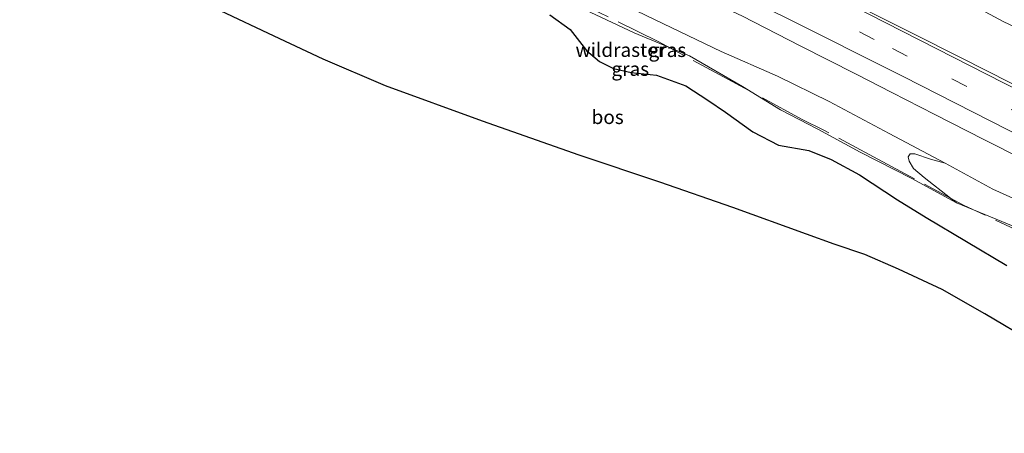
# Model space of a CAD drawing. Units: metres. Extents: x 189995 to 200010, y 443749 to 450001.
# Drawn here: x 191036 to 191213, y 447661 to 447735 of the extents above; entities that cross this region are included whole.
import ezdxf
from ezdxf.enums import TextEntityAlignment as Align

# ---------------------------------------------------------------- set-up
doc = ezdxf.new("R2010")
doc.units = ezdxf.units.M
doc.linetypes.add('IE-TERREINAFSCHEIDING', pattern=[10, 8, -2])
doc.linetypes.add('VW-3-9_STREEP', pattern=[12, 3, -9])
for name, color, linetype, lineweight in [('B-ME-GR-BOMENSTRUIKEN-GV-B6', 93, 'Continuous', 18), ('B-ME-GR-BOS-GV-B6', 10, 'Continuous', 25), ('B-ME-GW-KRUINLIJN-L-B1', 93, 'Continuous', 18), ('B-ME-GW-TEENLIJN-L-B1', 93, 'Continuous', 18), ('B-ME-IE-GRASLAND-GV-B6', 93, 'Continuous', 18), ('B-ME-IE-TERREINAFSCHEIDING-RASTERHEKWERK-L-B1', 8, 'IE-TERREINAFSCHEIDING', 18), ('B-ME-KG-KADASTRAAL-OPNAMEDTMGRENS-L-B1', 10, 'Continuous', 25), ('B-ME-VH-VERH_SOORT-BITUMEN-GV-B6', 8, 'IE-TERREINAFSCHEIDING-NATUURLIJK-HOUTWAL', 18), ('B-ME-VW-MARKERING-39STREEP-015-L-B1', 255, 'VW-3-9_STREEP', 18), ('B-ME-VW-MARKERING-STREEP-015-L-B1', 7, 'Continuous', 18)]:
    doc.layers.add(name, color=color, linetype=linetype, lineweight=lineweight)
doc.styles.add('NLCS-ISO', font='NLCS-ISO.TTF')
doc.linetypes.add('IE-TERREINAFSCHEIDING-NATUURLIJK-HOUTWAL', pattern='A,7,-1.5,[67,NLCS.SHX,S=0.75,R=45,X=0,Y=0],-1.5,7,-1.5,[70,NLCS.SHX,S=0.75,R=0,X=0,Y=0],-1.5', length=20)

msp = doc.modelspace()

# ---------------------------------------------------------------- linework, layer by layer
at = {"layer": 'B-ME-GR-BOMENSTRUIKEN-GV-B6'}
msp.add_polyline3d([(191217.3, 447697.03, 52.9), (191204.11, 447702.46, 53.14), (191203, 447703.33, 53.01), (191198.31, 447707.04, 52.44), (191196.36, 447708.67, 51.85), (191195.61, 447709.94, 51.32), (191195.43, 447710.72, 50.91), (191195.77, 447711.26, 50.77), (191196.64, 447711.3, 50.7), (191199.42, 447710.31, 50.55), (191202.05, 447709.6, 50.44), (191210.64, 447704.93, 50.55), (191219.26, 447701.05, 50.52)], dxfattribs=at)
at = {"layer": 'B-ME-GR-BOS-GV-B6'}
for points in [[(191217.88, 447677.37, 54.78), (191209.2, 447682.49, 54.39), (191201.55, 447686.88, 53.97), (191193.69, 447690.52, 53.59), (191187.65, 447693.16, 53.14), (191182.11, 447695.07, 52.77), (191177.16, 447696.85, 52.36), (191163.95, 447701.65, 51.7), (191150.81, 447706.19, 51.34), (191136.36, 447711.06, 51), (191118.97, 447717.17, 50.79), (191101.56, 447723.5, 50), (191090.36, 447728.28, 49.92), (191081.56, 447732.42, 49.78), (191071.96, 447736.96, 49.72), (191060.99, 447742.64, 49.58), (191049.95, 447748.48, 49.27), (191034.29, 447756.81, 49.07)], [(191131.1, 447736.27, 50.63), (191134.71, 447733.61, 50.66), (191137.64, 447729.88, 50.8), (191139.97, 447727.89, 50.9), (191142.5, 447726.63, 50.88), (191145.7, 447725.88, 50.86), (191150.25, 447725.43, 50.94), (191155.47, 447723.51, 51.01), (191159.44, 447720.92, 51.19), (191162.61, 447718.78, 51.55), (191167.5, 447715.25, 52.13), (191172.12, 447712.84, 52.28), (191177.59, 447711.86, 52.41), (191181.61, 447710.25, 52.54), (191186.67, 447707.48, 52.51), (191193.5, 447703.01, 52.73), (191198.62, 447699.85, 53.18), (191213.14, 447691.22, 53.29)]]:
    msp.add_polyline3d(points, dxfattribs=at)
at = {"layer": 'B-ME-GW-KRUINLIJN-L-B1'}
msp.add_polyline3d([(191217.3, 447697.03, 52.9), (191204.11, 447702.46, 53.14), (191196.07, 447706.85, 52.91), (191186.79, 447711.56, 52.56), (191179.19, 447715.73, 52.58), (191172.49, 447719.18, 52.4), (191165.7, 447723.38, 51.76), (191156.13, 447728.91, 51.25), (191146.24, 447733.06, 50.96), (191135.38, 447738.11, 50.73), (191125, 447743.47, 50.28), (191121.54, 447745.34, 50.02), (191116.81, 447747.9, 49.95), (191110.92, 447751.22, 49.62), (191100.27, 447757.42, 48.86)], dxfattribs=at)
at = {"layer": 'B-ME-GW-TEENLIJN-L-B1'}
for points in [[(191227.71, 447727.83, 49.99), (191212.48, 447735.09, 49.94), (191199.65, 447742, 49.92), (191187.71, 447747.98, 49.81), (191173.57, 447754.84, 49.66), (191163.37, 447760.19, 49.64), (191152.61, 447765.22, 49.58), (191143.1, 447769.71, 49.5), (191132.44, 447774.25, 49.42), (191124.08, 447777.82, 49.4), (191115.02, 447780.69, 49.28), (191107.23, 447783.52, 49.24), (191100.26, 447785.75, 49.13), (191090.85, 447788.4, 49.02), (191083.16, 447790.72, 49.06), (191076.47, 447792.62, 49.02), (191065.03, 447795.7, 48.84), (191054.33, 447798.7, 48.75)], [(191328.98, 447661.04, 51.28), (191316.26, 447663.83, 51.21), (191305.04, 447666.52, 51.28), (191293.78, 447669.88, 51.2), (191283.75, 447673.07, 51.26), (191274.15, 447675.97, 51.17), (191263.01, 447680.24, 51.01), (191250.4, 447685.45, 51.08), (191237.74, 447691.35, 50.95), (191228.12, 447696.41, 50.92), (191219.26, 447701.05, 50.52), (191210.64, 447704.93, 50.55), (191202.05, 447709.6, 50.44), (191191.99, 447714.93, 50.36), (191181.22, 447720.69, 50.16), (191171.96, 447725.27, 50.07), (191161.84, 447729.68, 50), (191148.51, 447736.1, 49.69), (191139.85, 447740.33, 49.41), (191131.15, 447744.16, 49.32), (191119.12, 447749.65, 49.12), (191108.52, 447754.15, 48.93), (191100.27, 447757.42, 48.86)]]:
    msp.add_polyline3d(points, dxfattribs=at)
at = {"layer": 'B-ME-IE-GRASLAND-GV-B6'}
for points in [[(191219.98, 447720.86, 50.48), (191210.36, 447725.81, 50.36), (191197.35, 447732.36, 50.22), (191182.86, 447739.71, 50.09), (191173.16, 447744.6, 50.06), (191164.16, 447749, 50), (191153.76, 447754.01, 49.88), (191141.86, 447759.58, 49.8), (191134.86, 447762.77, 49.77), (191127.26, 447766.16, 49.66), (191119.52, 447769.38, 49.52), (191109.44, 447773.53, 49.39), (191097.92, 447778.18, 49.27), (191090.65, 447781, 49.29), (191083.56, 447783.57, 49.26), (191077.45, 447785.75, 49.17), (191067, 447789.33, 49.02), (191055.67, 447793.14, 48.85), (191048.47, 447795.5, 48.78), (191039.89, 447798.18, 48.68), (191032.22, 447800.45, 48.62)], [(191199.65, 447742, 49.92), (191212.48, 447735.09, 49.94), (191227.71, 447727.83, 49.99)], [(191227.71, 447727.83, 49.99), (191212.48, 447735.09, 49.94), (191199.65, 447742, 49.92)], [(191165.7, 447723.38, 51.76), (191156.13, 447728.91, 51.25), (191146.24, 447733.06, 50.96), (191135.38, 447738.11, 50.73)], [(191135.38, 447738.11, 50.73), (191146.24, 447733.06, 50.96), (191156.13, 447728.91, 51.25), (191165.7, 447723.38, 51.76), (191172.49, 447719.18, 52.4), (191179.19, 447715.73, 52.58), (191186.79, 447711.56, 52.56), (191196.07, 447706.85, 52.91), (191204.11, 447702.46, 53.14), (191217.3, 447697.03, 52.9)], [(191162.74, 447737.42, 50.04), (191165.67, 447736, 50.11), (191176.02, 447730.7, 50.27), (191186.06, 447725.63, 50.48), (191192.49, 447722.3, 50.55), (191200.23, 447718.36, 50.6), (191208.98, 447713.86, 50.74), (191216.27, 447710.21, 50.84)], [(191213.14, 447691.22, 53.29), (191198.62, 447699.85, 53.18), (191193.5, 447703.01, 52.73), (191186.67, 447707.48, 52.51), (191181.61, 447710.25, 52.54), (191177.59, 447711.86, 52.41), (191172.12, 447712.84, 52.28), (191167.5, 447715.25, 52.13), (191162.61, 447718.78, 51.55), (191159.44, 447720.92, 51.19), (191155.47, 447723.51, 51.01), (191150.25, 447725.43, 50.94), (191145.7, 447725.88, 50.86), (191142.5, 447726.63, 50.88), (191139.97, 447727.89, 50.9), (191137.64, 447729.88, 50.8), (191134.71, 447733.61, 50.66), (191131.1, 447736.27, 50.63)], [(191148.51, 447736.1, 49.69), (191161.84, 447729.68, 50), (191171.96, 447725.27, 50.07), (191181.22, 447720.69, 50.16), (191191.99, 447714.93, 50.36), (191202.05, 447709.6, 50.44), (191199.42, 447710.31, 50.55), (191196.64, 447711.3, 50.7), (191195.77, 447711.26, 50.77), (191195.43, 447710.72, 50.91), (191195.61, 447709.94, 51.32), (191196.36, 447708.67, 51.85), (191198.31, 447707.04, 52.44), (191203, 447703.33, 53.01), (191204.11, 447702.46, 53.14), (191196.07, 447706.85, 52.91), (191186.79, 447711.56, 52.56), (191179.19, 447715.73, 52.58), (191172.49, 447719.18, 52.4), (191165.7, 447723.38, 51.76)], [(191219.26, 447701.05, 50.52), (191210.64, 447704.93, 50.55), (191202.05, 447709.6, 50.44), (191191.99, 447714.93, 50.36), (191181.22, 447720.69, 50.16), (191171.96, 447725.27, 50.07), (191161.84, 447729.68, 50), (191148.51, 447736.1, 49.69)]]:
    msp.add_polyline3d(points, dxfattribs=at)
at = {"layer": 'B-ME-IE-TERREINAFSCHEIDING-RASTERHEKWERK-L-B1'}
msp.add_polyline3d([(191218.31, 447695.96, 52.52), (191205.38, 447702.06, 52.83), (191189.99, 447710.3, 52.27), (191180.41, 447715.48, 52.24), (191176.28, 447717.53, 52.27), (191163.84, 447724.27, 51.46), (191150.53, 447731.48, 50.77), (191137.07, 447738.08, 50.48), (191134.7, 447739.19, 50.41), (191134.32, 447739.36, 50.4), (191121.54, 447745.34, 50.02), (191118.83, 447746.61, 49.94), (191102.57, 447753.58, 49.63), (191065.22, 447768.64, 48.98), (191049.95, 447774.5, 48.58), (191041.67, 447777.41, 48.52), (191014.74, 447784.86, 48.24), (190989.39, 447791.7, 48.21), (190976.64, 447795.05, 48.08), (190959.79, 447799.6, 47.83)], dxfattribs=at)
at = {"layer": 'B-ME-KG-KADASTRAAL-OPNAMEDTMGRENS-L-B1'}
msp.add_polyline3d([(191217.88, 447677.37, 54.78), (191209.2, 447682.49, 54.39), (191201.55, 447686.88, 53.97), (191193.69, 447690.52, 53.59), (191187.65, 447693.16, 53.14), (191182.11, 447695.07, 52.77), (191177.16, 447696.85, 52.36), (191163.95, 447701.65, 51.7), (191150.81, 447706.19, 51.34), (191136.36, 447711.06, 51), (191118.97, 447717.17, 50.79), (191101.56, 447723.5, 50), (191090.36, 447728.28, 49.92), (191081.56, 447732.42, 49.78), (191071.96, 447736.96, 49.72), (191060.99, 447742.64, 49.58), (191049.95, 447748.48, 49.27), (191034.29, 447756.81, 49.07), (191020.74, 447763.96, 48.84), (191011.09, 447769.1, 48.59), (190980.17, 447779.2, 48), (190955.43, 447785.16, 47.72)], dxfattribs=at)
at = {"layer": 'B-ME-VH-VERH_SOORT-BITUMEN-GV-B6'}
for points in [[(191032.22, 447800.45, 48.62), (191039.89, 447798.18, 48.68), (191048.47, 447795.5, 48.78), (191055.67, 447793.14, 48.85), (191067, 447789.33, 49.02), (191077.45, 447785.75, 49.17), (191083.56, 447783.57, 49.26), (191090.65, 447781, 49.29), (191097.92, 447778.18, 49.27), (191109.44, 447773.53, 49.39), (191119.52, 447769.38, 49.52), (191127.26, 447766.16, 49.66), (191134.86, 447762.77, 49.77), (191141.86, 447759.58, 49.8), (191153.76, 447754.01, 49.88), (191164.16, 447749, 50), (191173.16, 447744.6, 50.06), (191182.86, 447739.71, 50.09), (191197.35, 447732.36, 50.22), (191210.36, 447725.81, 50.36), (191219.98, 447720.86, 50.48)], [(191216.27, 447710.21, 50.84), (191208.98, 447713.86, 50.74), (191200.23, 447718.36, 50.6), (191192.49, 447722.3, 50.55), (191186.06, 447725.63, 50.48), (191176.02, 447730.7, 50.27), (191165.67, 447736, 50.11), (191162.74, 447737.42, 50.04), (191152.59, 447742.35, 49.85), (191141.05, 447747.73, 49.66), (191132.21, 447751.79, 49.51), (191120.89, 447756.84, 49.33), (191108.21, 447762.06, 49.18), (191097.32, 447766.56, 49.03), (191088.7, 447769.91, 48.98), (191079.59, 447773.28, 48.9), (191068.19, 447777.23, 48.77), (191053.39, 447782.36, 48.56), (191036.84, 447787.56, 48.48), (191024, 447791.25, 48.28)]]:
    msp.add_polyline3d(points, dxfattribs=at)
at = {"layer": 'B-ME-VW-MARKERING-39STREEP-015-L-B1'}
msp.add_polyline3d([(190964.39, 447814.82, 47.69), (190972.63, 447812.59, 47.79), (191001.5, 447804.74, 48.15), (191019.11, 447799.76, 48.35), (191035.67, 447794.91, 48.53), (191042.24, 447792.92, 48.6), (191059.07, 447787.57, 48.78), (191075.16, 447782.03, 48.96), (191087.7, 447777.45, 49.08), (191093.99, 447774.97, 49.14), (191099.2, 447773.04, 49.2), (191105.31, 447770.54, 49.26), (191110.16, 447768.67, 49.31), (191116.26, 447766.06, 49.37), (191121.48, 447763.94, 49.42), (191126.52, 447761.68, 49.47), (191132.65, 447759.06, 49.54), (191143.39, 447754.19, 49.65), (191149.51, 447751.22, 49.72), (191154.53, 447748.95, 49.78), (191175.92, 447738.56, 50.03), (191192.58, 447730.21, 50.21), (191219.07, 447716.62, 50.47)], dxfattribs=at)
at = {"layer": 'B-ME-VW-MARKERING-STREEP-015-L-B1'}
for points in [[(191224.72, 447717.81, 50.36), (191188.35, 447736.37, 50.09), (191165.1, 447747.89, 49.9), (191153.34, 447753.57, 49.79), (191136.84, 447761.18, 49.65), (191123.17, 447767.18, 49.51), (191110.21, 447772.61, 49.37), (191092.71, 447779.48, 49.21), (191081.26, 447783.73, 49.09), (191064.99, 447789.37, 48.93), (191048.29, 447794.8, 48.74), (191032.44, 447799.66, 48.57), (191016.56, 447804.3, 48.39), (190983.21, 447813.47, 47.99), (190965.45, 447818.27, 47.77)], [(190963.34, 447811.4, 47.6), (190984.98, 447805.53, 47.87), (190992.23, 447803.58, 47.96), (191017.83, 447796.45, 48.26), (191035.49, 447791.25, 48.46), (191054.04, 447785.48, 48.65), (191070.95, 447779.76, 48.84), (191083.68, 447775.16, 48.97), (191104.04, 447767.26, 49.17), (191118.06, 447761.48, 49.32), (191126.58, 447757.82, 49.41), (191139.06, 447752.24, 49.56), (191152.97, 447745.72, 49.75), (191173.16, 447735.89, 50.04), (191194.49, 447725.16, 50.33), (191222.81, 447710.75, 50.66)]]:
    msp.add_polyline3d(points, dxfattribs=at)

# ---------------------------------------------------------------- texts
at = {"layer": 'B-ME-GR-BOS-GV-B6', "ltscale": 0.2, "style": 'NLCS-ISO'}
msp.add_text('bos', height=2.5, dxfattribs=at).set_placement((191141.46, 447717.89), align=Align.MIDDLE_CENTER)
at = {"layer": 'B-ME-IE-GRASLAND-GV-B6', "ltscale": 0.2, "style": 'NLCS-ISO'}
for p in [(191152.19, 447729.94), (191145.52, 447726.54)]:
    msp.add_text('gras', height=2.5, dxfattribs=at).set_placement(p, align=Align.MIDDLE_CENTER)
at = {"layer": 'B-ME-IE-TERREINAFSCHEIDING-RASTERHEKWERK-L-B1', "ltscale": 0.2, "style": 'NLCS-ISO'}
msp.add_text('wildraster', height=2.5, dxfattribs=at).set_placement((191143.73, 447729.95), align=Align.MIDDLE_CENTER)

doc.saveas('drawing.dxf')
